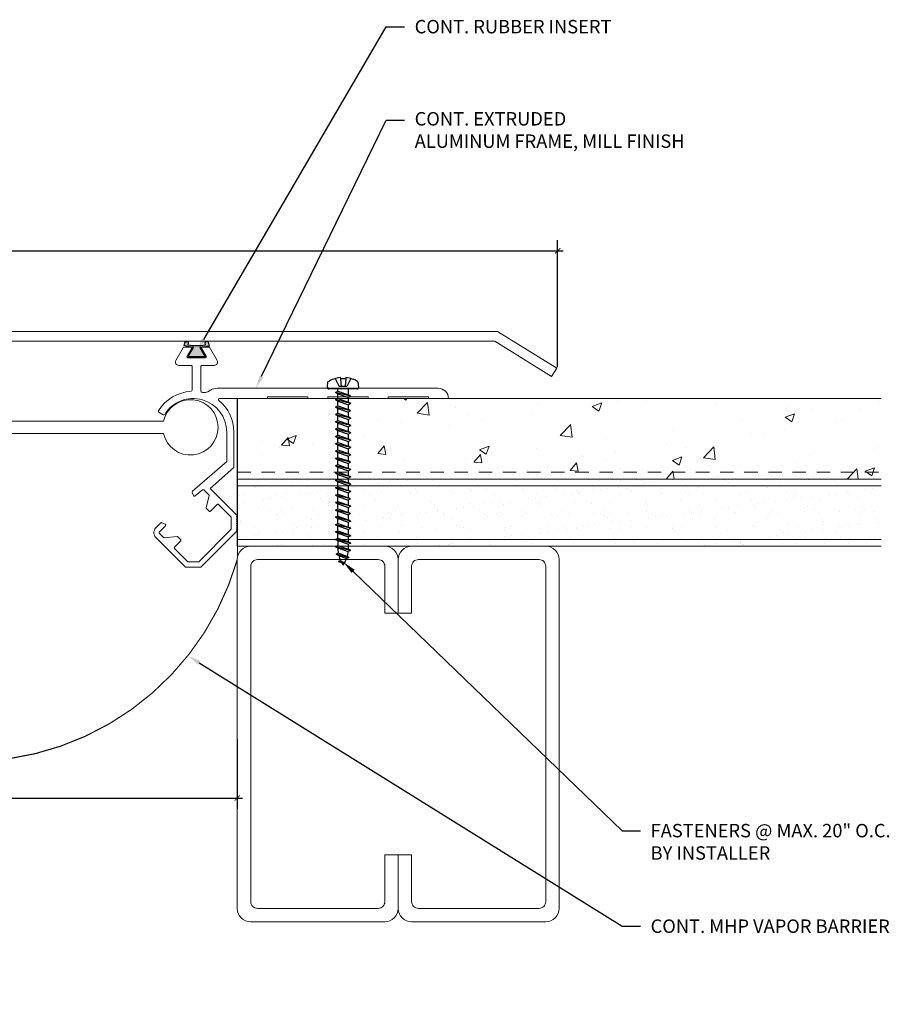
# Model space of a CAD drawing. Units: inches. Extents: x -1 to 16.1, y -4.3 to 5.8.
# Drawn here: x 8 to 16.1, y -4.3 to 4.9 of the extents above; entities that cross this region are included whole.
import ezdxf
from ezdxf import colors
from ezdxf.entities.mleader import LeaderData, LeaderLine
from ezdxf.math import Vec2, Vec3

# ---------------------------------------------------------------- set-up
doc = ezdxf.new("R2010")
doc.units = ezdxf.units.IN
doc.header["$MEASUREMENT"] = 0
doc.linetypes.add('HIDDEN2', pattern=[0.1875, 0.125, -0.0625])
for name, color, linetype, lineweight in [('Dim - Thin', 1, 'Continuous', 5), ('Hatch - Medium', 5, 'Continuous', 9), ('Object - Regular', 250, 'Continuous', 15)]:
    doc.layers.add(name, color=color, linetype=linetype, lineweight=lineweight)
doc.layers.add('PW-Rubber Parts', color=8, linetype='Continuous')
doc.layers.add('PW-Screws', color=8, linetype='Continuous')
doc.styles.add('ARCHITXT', font='arial-narrow_[allfont.net].ttf')
doc.dimstyles.new('001', dxfattribs={"dimtxt": 0.125, "dimasz": 0.05, "dimexe": 0.1, "dimexo": 0.05, "dimgap": 0.05, "dimtad": 1, "dimdec": 4, "dimzin": 3, "dimdsep": 46, "dimlunit": 4, "dimtxsty": 'ARCHITXT', "dimblk1": 'ARCHTICK', "dimblk2": 'ARCHTICK', "dimsah": 1, "dimcen": 0.05, "dimdle": 0.05, "dimclrd": 256, "dimclre": 256, "dimclrt": 256, "dimadec": 0, "dimazin": 0, "dimtfac": 0.7, "dimtdec": 4, "dimtofl": 0, "dimtmove": 0, "dimatfit": 3, "dimldrblk": 'ARCHTICK', "dimfxl": 1, "dimtfillclr": 7, "dimfrac": 1, "dimtolj": 1, "dimtzin": 0, "dimarcsym": 0})

# ---------------------------------------------------------------- blocks, each defined once
blk = doc.blocks.new('_ArchTick')
at = {"color": 0, "linetype": 'ByBlock', "const_width": 0.15}
blk.add_lwpolyline([(-0.5, -0.5), (0.5, 0.5)], dxfattribs=at)
blk = doc.blocks.new('*D96')
at = {"layer": 'Defpoints', "color": 0, "transparency": 16777216}
for p in [(12.9857, 2.75), (2.0053, 1.6583), (12.9857, 1.6156)]:
    blk.add_point(p, dxfattribs=at)
at = {"layer": 'Dim - Thin', "lineweight": -2, "transparency": 16777216}
for p, q in [((2.0053, 1.7083), (2.0053, 2.85)), ((12.9857, 1.6656), (12.9857, 2.85)), ((1.9553, 2.75), (13.0357, 2.75))]:
    blk.add_line(p, q, dxfattribs=at)
at = {"layer": 'Dim - Thin', "lineweight": -2, "transparency": 16777216, "xscale": 0.05, "yscale": 0.05, "zscale": 0.05, "rotation": 180}
blk.add_blockref('_ArchTick', (2.0053, 2.75), dxfattribs=at)
at = {"layer": 'Dim - Thin', "lineweight": -2, "transparency": 16777216, "xscale": 0.05, "yscale": 0.05, "zscale": 0.05}
blk.add_blockref('_ArchTick', (12.9857, 2.75), dxfattribs=at)
at = {"layer": 'Dim - Thin', "transparency": 16777216, "insert": (7.4955, 2.8628), "char_height": 0.125, "attachment_point": 5, "style": 'ARCHITXT'}
blk.add_mtext('\\A1;11"', dxfattribs=at)
blk = doc.blocks.new('*D98')
at = {"layer": 'Defpoints', "color": 0, "transparency": 16777216}
for p in [(5, -1.75), (10, -1.75), (10, -2.3471)]:
    blk.add_point(p, dxfattribs=at)
at = {"layer": 'Dim - Thin', "lineweight": -2, "transparency": 16777216}
for p, q in [((5, -1.8), (5, -2.4471)), ((10, -1.8), (10, -2.4471)), ((4.95, -2.3471), (10.05, -2.3471))]:
    blk.add_line(p, q, dxfattribs=at)
at = {"layer": 'Dim - Thin', "lineweight": -2, "transparency": 16777216, "xscale": 0.05, "yscale": 0.05, "zscale": 0.05, "rotation": 180}
blk.add_blockref('_ArchTick', (5, -2.3471), dxfattribs=at)
at = {"layer": 'Dim - Thin', "lineweight": -2, "transparency": 16777216, "xscale": 0.05, "yscale": 0.05, "zscale": 0.05}
blk.add_blockref('_ArchTick', (10, -2.3471), dxfattribs=at)
at = {"layer": 'Dim - Thin', "transparency": 16777216, "insert": (7.5, -2.2336), "char_height": 0.125, "attachment_point": 5, "style": 'ARCHITXT'}
blk.add_mtext('\\A1;5"', dxfattribs=at)
blk = doc.blocks.new('machine screw # 2')
at = {"layer": 'PW-Screws'}
for p, q in [((8.294, 6.163), (8.025, 5.934)), ((8.042, 6.132), (8.055, 6.12)), ((8.105, 6.163), (8.055, 6.12)), ((8.055, 6.12), (8.12, 6.055)), ((8.096, 6.177), (8.105, 6.163)), ((8.105, 6.163), (8.158, 6.088)), ((8.151, 6.208), (8.176, 6.103)), ((8.295, 6.189), (8.248, 6.235)), ((8.003, 6.082), (8.103, 6.041)), ((8.176, 6.103), (8.103, 6.041)), ((8.129, 5.983), (8.109, 6.006)), ((8.29, 6.04), (8.117, 5.953)), ((8.129, 5.983), (8.258, 6.034)), ((8.149, 5.959), (8.279, 6.01)), ((8.258, 6.034), (8.209, 6.091)), ((8.29, 6.04), (8.258, 6.034)), ((8.29, 6.04), (8.279, 6.01)), ((8.317, 5.964), (8.279, 6.01)), ((7.999, 5.937), (7.961, 5.991)), ((8.117, 5.953), (8.129, 5.983)), ((8.117, 5.953), (8.149, 5.959)), ((8.188, 5.914), (8.149, 5.959)), ((8.349, 5.971), (8.176, 5.883)), ((8.176, 5.883), (8.188, 5.914)), ((8.176, 5.883), (8.208, 5.89)), ((8.188, 5.914), (8.317, 5.964)), ((8.208, 5.89), (8.338, 5.94)), ((8.247, 5.844), (8.208, 5.89)), ((8.408, 5.901), (8.235, 5.814)), ((8.247, 5.844), (8.376, 5.895)), ((8.267, 5.82), (8.397, 5.871)), ((8.349, 5.971), (8.317, 5.964)), ((8.349, 5.971), (8.338, 5.94)), ((8.376, 5.895), (8.338, 5.94)), ((8.408, 5.901), (8.376, 5.895)), ((8.408, 5.901), (8.397, 5.871)), ((8.436, 5.825), (8.397, 5.871)), ((8.235, 5.814), (8.247, 5.844)), ((8.235, 5.814), (8.267, 5.82)), ((8.306, 5.775), (8.267, 5.82)), ((8.467, 5.832), (8.295, 5.744)), ((8.295, 5.744), (8.306, 5.775)), ((8.295, 5.744), (8.326, 5.751)), ((8.306, 5.775), (8.436, 5.825)), ((8.326, 5.751), (8.456, 5.801)), ((8.365, 5.705), (8.326, 5.751)), ((8.527, 5.762), (8.354, 5.675)), ((8.365, 5.705), (8.495, 5.756)), ((8.467, 5.832), (8.436, 5.825)), ((8.467, 5.832), (8.456, 5.801)), ((8.495, 5.756), (8.456, 5.801)), ((8.527, 5.762), (8.495, 5.756)), ((8.527, 5.762), (8.515, 5.732)), ((8.354, 5.675), (8.365, 5.705)), ((8.354, 5.675), (8.386, 5.682)), ((8.386, 5.682), (8.515, 5.732)), ((8.424, 5.636), (8.386, 5.682)), ((8.586, 5.693), (8.413, 5.606)), ((8.413, 5.606), (8.424, 5.636)), ((8.424, 5.636), (8.554, 5.687)), ((8.445, 5.612), (8.574, 5.663)), ((8.554, 5.687), (8.515, 5.732)), ((8.586, 5.693), (8.554, 5.687)), ((8.586, 5.693), (8.574, 5.663)), ((8.613, 5.617), (8.574, 5.663)), ((8.413, 5.606), (8.445, 5.612)), ((8.483, 5.567), (8.445, 5.612)), ((8.645, 5.624), (8.472, 5.536)), ((8.472, 5.536), (8.483, 5.567)), ((8.472, 5.536), (8.504, 5.543)), ((8.483, 5.567), (8.613, 5.617)), ((8.504, 5.543), (8.633, 5.593)), ((8.543, 5.497), (8.504, 5.543)), ((8.704, 5.554), (8.531, 5.467)), ((8.543, 5.497), (8.672, 5.548)), ((8.563, 5.473), (8.693, 5.524)), ((8.645, 5.624), (8.613, 5.617)), ((8.645, 5.624), (8.633, 5.593)), ((8.672, 5.548), (8.633, 5.593)), ((8.704, 5.554), (8.672, 5.548)), ((8.704, 5.554), (8.693, 5.524)), ((8.731, 5.478), (8.693, 5.524)), ((8.531, 5.467), (8.543, 5.497)), ((8.531, 5.467), (8.563, 5.473)), ((8.602, 5.428), (8.563, 5.473)), ((8.763, 5.485), (8.59, 5.397)), ((8.59, 5.397), (8.602, 5.428)), ((8.59, 5.397), (8.622, 5.404)), ((8.602, 5.428), (8.731, 5.478)), ((8.622, 5.404), (8.752, 5.454)), ((8.661, 5.358), (8.622, 5.404)), ((8.822, 5.415), (8.65, 5.328)), ((8.661, 5.358), (8.79, 5.409)), ((8.681, 5.334), (8.811, 5.385)), ((8.763, 5.485), (8.731, 5.478)), ((8.763, 5.485), (8.752, 5.454)), ((8.79, 5.409), (8.752, 5.454)), ((8.822, 5.415), (8.79, 5.409)), ((8.822, 5.415), (8.811, 5.385)), ((8.85, 5.339), (8.811, 5.385)), ((8.65, 5.328), (8.661, 5.358)), ((8.65, 5.328), (8.681, 5.334)), ((8.72, 5.289), (8.681, 5.334)), ((8.882, 5.346), (8.709, 5.259)), ((8.709, 5.259), (8.72, 5.289)), ((8.709, 5.259), (8.741, 5.265)), ((8.72, 5.289), (8.85, 5.339)), ((8.741, 5.265), (8.87, 5.315)), ((8.779, 5.22), (8.741, 5.265)), ((8.941, 5.277), (8.768, 5.189)), ((8.779, 5.22), (8.909, 5.27)), ((8.882, 5.346), (8.85, 5.339)), ((8.882, 5.346), (8.87, 5.315)), ((8.909, 5.27), (8.87, 5.315)), ((8.941, 5.277), (8.909, 5.27)), ((8.941, 5.277), (8.929, 5.246)), ((8.768, 5.189), (8.779, 5.22)), ((8.768, 5.189), (8.8, 5.196)), ((8.8, 5.196), (8.929, 5.246)), ((8.838, 5.15), (8.8, 5.196)), ((9, 5.207), (8.827, 5.12)), ((8.827, 5.12), (8.838, 5.15)), ((8.838, 5.15), (8.968, 5.201)), ((8.859, 5.126), (8.988, 5.177)), ((9.059, 5.138), (8.886, 5.05)), ((8.968, 5.201), (8.929, 5.246)), ((9, 5.207), (8.968, 5.201)), ((9, 5.207), (8.988, 5.177)), ((9.027, 5.131), (8.988, 5.177)), ((9.059, 5.138), (9.027, 5.131)), ((9.059, 5.138), (9.048, 5.107)), ((8.827, 5.12), (8.859, 5.126)), ((8.898, 5.081), (8.859, 5.126)), ((8.886, 5.05), (8.898, 5.081)), ((8.886, 5.05), (8.918, 5.057)), ((8.898, 5.081), (9.027, 5.131)), ((8.918, 5.057), (9.048, 5.107)), ((8.957, 5.011), (8.918, 5.057)), ((9.118, 5.068), (8.945, 4.981)), ((8.957, 5.011), (9.086, 5.062)), ((8.977, 4.987), (9.107, 5.038)), ((9.086, 5.062), (9.048, 5.107)), ((9.118, 5.068), (9.086, 5.062)), ((9.118, 5.068), (9.107, 5.038)), ((9.145, 4.992), (9.107, 5.038)), ((8.945, 4.981), (8.957, 5.011)), ((8.945, 4.981), (8.977, 4.987)), ((9.016, 4.942), (8.977, 4.987)), ((9.177, 4.999), (9.004, 4.911)), ((9.004, 4.911), (9.016, 4.942)), ((9.004, 4.911), (9.036, 4.918)), ((9.016, 4.942), (9.145, 4.992)), ((9.036, 4.918), (9.166, 4.968)), ((9.075, 4.873), (9.036, 4.918)), ((9.236, 4.929), (9.064, 4.842)), ((9.075, 4.873), (9.205, 4.923)), ((9.095, 4.849), (9.225, 4.899)), ((9.177, 4.999), (9.145, 4.992)), ((9.177, 4.999), (9.166, 4.968)), ((9.205, 4.923), (9.166, 4.968)), ((9.236, 4.929), (9.205, 4.923)), ((9.236, 4.929), (9.225, 4.899)), ((9.264, 4.854), (9.225, 4.899)), ((9.064, 4.842), (9.075, 4.873)), ((9.064, 4.842), (9.095, 4.849)), ((9.134, 4.803), (9.095, 4.849)), ((9.296, 4.86), (9.123, 4.773)), ((9.123, 4.773), (9.134, 4.803)), ((9.123, 4.773), (9.155, 4.779)), ((9.134, 4.803), (9.264, 4.854)), ((9.155, 4.779), (9.284, 4.83)), ((9.193, 4.734), (9.155, 4.779)), ((9.355, 4.791), (9.182, 4.703)), ((9.193, 4.734), (9.323, 4.784)), ((9.296, 4.86), (9.264, 4.854)), ((9.296, 4.86), (9.284, 4.83)), ((9.323, 4.784), (9.284, 4.83)), ((9.355, 4.791), (9.323, 4.784)), ((9.355, 4.791), (9.343, 4.76)), ((9.182, 4.703), (9.193, 4.734)), ((9.182, 4.703), (9.214, 4.71)), ((9.214, 4.71), (9.343, 4.76)), ((9.252, 4.664), (9.214, 4.71)), ((9.414, 4.721), (9.241, 4.634)), ((9.241, 4.634), (9.252, 4.664)), ((9.252, 4.664), (9.382, 4.715)), ((9.273, 4.64), (9.402, 4.691)), ((9.473, 4.652), (9.3, 4.564)), ((9.382, 4.715), (9.343, 4.76)), ((9.414, 4.721), (9.382, 4.715)), ((9.414, 4.721), (9.402, 4.691)), ((9.441, 4.645), (9.402, 4.691)), ((9.473, 4.652), (9.441, 4.645)), ((9.473, 4.652), (9.462, 4.621)), ((9.241, 4.634), (9.273, 4.64)), ((9.312, 4.595), (9.273, 4.64)), ((9.3, 4.564), (9.312, 4.595)), ((9.3, 4.564), (9.332, 4.571)), ((9.312, 4.595), (9.441, 4.645)), ((9.332, 4.571), (9.462, 4.621)), ((9.332, 4.571), (9.371, 4.525)), ((9.532, 4.582), (9.359, 4.495)), ((9.359, 4.495), (9.371, 4.525)), ((9.371, 4.525), (9.5, 4.576)), ((9.391, 4.501), (9.519, 4.551)), ((9.494, 4.583), (9.462, 4.621)), ((9.532, 4.582), (9.5, 4.576)), ((9.532, 4.582), (9.519, 4.551)), ((9.359, 4.495), (9.391, 4.501)), ((9.391, 4.501), (9.394, 4.498)), ((9.577, 4.501), (9.425, 4.431)), ((9.425, 4.431), (9.434, 4.458)), ((9.425, 4.431), (9.461, 4.437)), ((9.434, 4.458), (9.548, 4.498)), ((9.461, 4.437), (9.559, 4.471)), ((9.562, 4.409), (9.507, 4.381)), ((9.507, 4.381), (9.516, 4.405)), ((9.516, 4.405), (9.562, 4.409)), ((9.545, 4.393), (9.562, 4.409)), ((9.577, 4.501), (9.548, 4.498)), ((9.577, 4.501), (9.559, 4.471)), ((9.507, 4.381), (9.545, 4.393))]:
    blk.add_line(p, q, dxfattribs=at)
for centre, radius, start, end in [((8.29, 5.895), 0.343, 136.2812, 163.7595), ((8.29, 5.895), 0.343, 97.1136, 124.5919), ((8.282, 6.176), 0.0175, 310.4365, 45.4365), ((8.013, 5.947), 0.0175, 215.4365, 310.4365), ((9.22, 4.349), 0.361, 38.9556, 40.4365), ((9.22, 4.349), 0.361, 24.3032, 34.0557), ((9.669, 4.732), 0.361, 220.4365, 229.4494), ((9.669, 4.732), 0.361, 234.8494, 244.8799), ((9.22, 4.349), 0.361, 5.3186, 19.8236), ((9.669, 4.732), 0.361, 249.904, 255.5545)]:
    blk.add_arc(centre, radius, start, end, dxfattribs=at)

msp = doc.modelspace()

# ---------------------------------------------------------------- hatches: boundary and pattern name
at = {"layer": 'Hatch - Medium'}
h = msp.add_hatch(dxfattribs=at)
h.set_pattern_fill('AR-CONC', color=256, scale=0.125)
h.paths.add_polyline_path([(10.93699, 1.03721), (10.93699, 1.08198), (10.91565, 1.0938), (10.93699, 1.10561), (10.93699, 1.15038), (10.91565, 1.1622), (10.93699, 1.17401), (10.93699, 1.21879), (10.91565, 1.2306), (10.93699, 1.24241), (10.93699, 1.28719), (10.91565, 1.299), (10.93699, 1.31081), (10.93699, 1.35559), (10.91565, 1.3674), (10.92938, 1.375), (10, 1.375), (10, 0.6875), (10.92307, 0.6875), (10.93699, 0.69521), (10.93699, 0.73998), (10.91565, 0.7518), (10.93699, 0.76361), (10.93699, 0.80838), (10.91565, 0.8202), (10.93699, 0.83201), (10.93699, 0.87678), (10.91565, 0.8886), (10.93699, 0.90041), (10.93699, 0.94518), (10.91565, 0.957), (10.93699, 0.96881), (10.93699, 1.01358), (10.91565, 1.0254)])
h.paths.add_polyline_path([(10.93699, 0.67158), (10.91565, 0.68339), (10.92307, 0.6875), (10, 0.6875), (10, 0.625), (10.93373, 0.625), (10.93699, 0.62681)])
h.paths.add_polyline_path([(16, 1.375), (11.03549, 1.375), (11.03549, 1.34501), (11.05683, 1.3332), (11.03549, 1.32139), (11.03549, 1.27661), (11.05683, 1.2648), (11.03549, 1.25299), (11.03549, 1.20821), (11.05683, 1.1964), (11.03549, 1.18458), (11.03549, 1.13981), (11.05683, 1.128), (11.03549, 1.11618), (11.03549, 1.07141), (11.05683, 1.0596), (11.03549, 1.04778), (11.03549, 1.00301), (11.05683, 0.9912), (11.03549, 0.97938), (11.03549, 0.93461), (11.05683, 0.9228), (11.03549, 0.91098), (11.03549, 0.86621), (11.05683, 0.8544), (11.03549, 0.84258), (11.03549, 0.79781), (11.05683, 0.786), (11.03549, 0.77418), (11.03549, 0.72941), (11.05683, 0.7176), (11.03549, 0.70578), (11.03549, 0.6875), (16, 0.6875)])
h.paths.add_polyline_path([(16, 0.6875), (11.03549, 0.6875), (11.03549, 0.66101), (11.05683, 0.64919), (11.03549, 0.63738), (11.03549, 0.625), (16, 0.625)])
h = msp.add_hatch(dxfattribs=at)
h.set_pattern_fill('AR-SAND', color=256, scale=0.125)
h.set_pattern_definition([(37.5, (2, 0), (-0.0078742, 0.240853), [0, -0.19, 0, -0.2125, 0, -0.203125]), (7.5, (2, 0), (0.221222, 0.352768), [0, -0.1025, 0, -0.17125, 0, -0.065625]), (327.5, (1.84625, 0), (0.3892677, 0.0007074), [0, -0.0625, 0, -0.225, 0, -0.29375]), (317.5, (1.84625, 0), (0.375766, 0.1097094), [0, -0.03125, 0, -0.1475, 0, -0.16875])])
h.paths.add_polyline_path([(11.06348, 0.6174), (11.04975, 0.625), (16, 0.625), (16, 0.5625), (11.04214, 0.5625), (11.04214, 0.60559)])
h.paths.add_polyline_path([(11.04214, 0.40038), (11.06348, 0.4122), (11.04214, 0.42401), (11.04214, 0.46879), (11.06348, 0.4806), (11.04214, 0.49241), (11.04214, 0.53719), (11.06348, 0.549), (11.04214, 0.56081), (11.04214, 0.5625), (16, 0.5625), (16, 0.0625), (11.04958, 0.0625), (11.06348, 0.0702), (11.04214, 0.08201), (11.04214, 0.12678), (11.06348, 0.1386), (11.04214, 0.15041), (11.04214, 0.19518), (11.06348, 0.207), (11.04214, 0.21881), (11.04214, 0.26358), (11.06348, 0.2754), (11.04214, 0.28721), (11.04214, 0.33198), (11.06348, 0.3438), (11.04214, 0.35561)])
h.paths.add_polyline_path([(11.04214, 0.05838), (11.04958, 0.0625), (16, 0.0625), (16, 0), (11.06024, 0), (11.06348, 0.0018), (11.04214, 0.01361)])
h.paths.add_polyline_path([(10, 0.625), (10.94364, 0.625), (10.94364, 0.59501), (10.9223, 0.5832), (10.94364, 0.57139), (10.94364, 0.5625), (10, 0.5625)])
h.paths.add_polyline_path([(10, 0.5625), (10.94364, 0.5625), (10.94364, 0.52661), (10.9223, 0.5148), (10.94364, 0.50299), (10.94364, 0.45821), (10.9223, 0.4464), (10.94364, 0.43458), (10.94364, 0.38981), (10.9223, 0.378), (10.94364, 0.36618), (10.94364, 0.32141), (10.9223, 0.3096), (10.94364, 0.29778), (10.94364, 0.25301), (10.9223, 0.2412), (10.94364, 0.22938), (10.94364, 0.18461), (10.9223, 0.1728), (10.94364, 0.16098), (10.94364, 0.11621), (10.9223, 0.1044), (10.94364, 0.09258), (10.94364, 0.0625), (10, 0.0625)])
h.paths.add_polyline_path([(10, 0.0625), (10.94364, 0.0625), (10.94364, 0.04781), (10.9223, 0.036), (10.94364, 0.02418), (10.94364, 0), (10.125, 0), (10, 0)])
at = {"layer": 'PW-Rubber Parts'}
msp.add_hatch(color=256, dxfattribs=at).paths.add_polyline_path([(9.70027, 1.76166), (9.65219, 1.85037, 0.0534295), (9.73782, 1.8637), (9.72962, 1.89861, 0.8084103), (9.69954, 1.89241), (9.70275, 1.87542, -0.099969), (9.53987, 1.87641), (9.54218, 1.88698, 1.0647372), (9.51218, 1.89409), (9.50556, 1.86727, 0.0523486), (9.59077, 1.85121), (9.53958, 1.76166)])

# ---------------------------------------------------------------- linework, layer by layer
at = {"layer": 'Object - Regular'}
for p, q in [((10, 0.625), (10, 1.375)), ((10, 1.375), (16, 1.375)), ((10, 0.625), (16, 0.625)), ((10, 0.625), (10, 0)), ((10, 0.5625), (16, 0.5625)), ((16, 0.0625), (10, 0.0625)), ((16, 0), (10, 0))]:
    msp.add_line(p, q, dxfattribs=at)
at = {"layer": 'Object - Regular', "linetype": 'HIDDEN2'}
msp.add_line((10, 0.6875), (16, 0.6875), dxfattribs=at)
at = {"layer": 'Object - Regular'}
msp.add_lwpolyline([(12.39926, 1.91), (12.39926, 1.91), (12.39926, 1.91), (2.58272, 1.91), (2.58272, 1.91), (2.05271, 1.58128), (2.00527, 1.65777), (2.55707, 2), (12.42491, 2), (12.42491, 2), (12.97671, 1.65777), (12.92928, 1.58128)], close=True, dxfattribs=at)
for points in [[(10.65591, 1.375), (10.65591, 1.39), (10.28091, 1.39), (10.28091, 1.375), (9.83481, 1.375, 0.705824), (9.8285, 1.35724, -0.2256415), (9.96841, 1.063), (9.96841, 0.73132), (9.74633, 0.53739), (9.99229, 0.29143), (10.00229, 0.28143), (9.99229, 0.27143), (10.00229, 0.26143), (9.99229, 0.25143), (10.00229, 0.24143), (9.99229, 0.23143), (10.00229, 0.22143), (9.99229, 0.21143), (10.00229, 0.20143), (9.99229, 0.19143), (10.00229, 0.18143), (9.99229, 0.17143), (10.00229, 0.16143), (9.99229, 0.15143), (9.99988, 0.14383), (9.66105, -0.195), (9.51705, -0.195), (9.24044, 0.0816, -0.4142136), (9.24044, 0.16928), (9.28685, 0.21569, -0.3152988), (9.29815, 0.21768), (9.32708, 0.20419, -0.5205671), (9.32993, 0.18805), (9.27439, 0.13252, 0.4142136), (9.27439, 0.11837), (9.31161, 0.08114, 0.2216947), (9.31956, 0.07825), (9.43842, 0.08865, -0.2216947), (9.44636, 0.08576), (9.47135, 0.06077, -0.4142136), (9.47135, 0.04663), (9.41581, -0.00891, 0.4142136), (9.41581, -0.02305), (9.53776, -0.145), (9.64034, -0.145), (9.94229, 0.15695), (9.94229, 0.27072), (9.82593, 0.38707, 0.4142136), (9.81179, 0.38707), (9.75065, 0.32594, -0.4142136), (9.73651, 0.32594), (9.71222, 0.35023, -0.2630264), (9.70959, 0.35971), (9.73681, 0.46934, 0.2630264), (9.73418, 0.47882), (9.68893, 0.52407, 0.3931626), (9.67532, 0.52456), (9.6086, 0.46686, -0.49682), (9.59302, 0.47022), (9.57977, 0.49862, -0.3339684), (9.58226, 0.51038), (9.90105, 0.788), (9.90105, 1.063, 0.7550625), (9.32382, 1.22732, -0.405145), (9.31032, 1.22392), (9.26929, 1.24761, -0.4221666), (9.26576, 1.26151, -0.2476304), (9.57042, 1.44191, 0.3998953), (9.57993, 1.4519), (9.57993, 1.67298, 0.4142136), (9.56993, 1.68298), (9.45541, 1.68298, -0.5761294), (9.42851, 1.72938), (9.49927, 1.85298), (9.57993, 1.85298), (9.53125, 1.76795, 0.5761294), (9.53993, 1.75298), (9.69993, 1.75298, 0.5761294), (9.7086, 1.76795), (9.65993, 1.85298), (9.74058, 1.85298), (9.81134, 1.72938, -0.5761294), (9.78444, 1.68298), (9.66993, 1.68298, 0.4142136), (9.65993, 1.67298), (9.65993, 1.44387, 0.3541747), (9.66785, 1.43409, -0.0074066), (9.67881, 1.43159, 0.1929588), (9.72448, 1.43814), (9.75065, 1.45325, -0.1316525), (9.81315, 1.47), (11.87341, 1.47, -0.4142136), (11.96841, 1.375)], [(9.31177, 1.0498, 8.8225002), (9.31218, 1.16521), (5.68944, 1.16521, 8.6786237), (5.68942, 1.04794), (9.3122, 1.04794)]]:
    msp.add_lwpolyline(points, format="xyb", dxfattribs=at)
at = {"layer": 'Object - Regular', "linetype": 'HIDDEN2', "const_width": 0.01064}
msp.add_lwpolyline([(10.00268, -0.09925), (10.00268, 1.375), (11.97945, 1.375)], dxfattribs=at)
at = {"layer": 'Object - Regular'}
for points in [[(11.21841, 1.375), (11.21841, 1.39), (10.84341, 1.39), (10.84341, 1.375)], [(11.78091, 1.375), (11.78091, 1.39), (11.40591, 1.39), (11.40591, 1.375)]]:
    msp.add_lwpolyline(points, dxfattribs=at)
at = {"layer": 'Object - Regular', "linetype": 'Continuous'}
for points in [[(11.375, -0.625), (11.375, -0.1875, 0.4142136), (11.3125, -0.125), (10.1875, -0.125, 0.4142136), (10.125, -0.1875), (10.125, -3.3125, 0.4142136), (10.1875, -3.375), (11.3125, -3.375, 0.4142136), (11.375, -3.3125), (11.375, -2.875), (11.5, -2.875), (11.5, -3.375, -0.4142136), (11.375, -3.5), (10.125, -3.5, -0.4142136), (10, -3.375), (10, -0.125, -0.4142136), (10.125, 0), (11.375, 0, -0.4142136), (11.5, -0.125), (11.5, -0.625)], [(11.625, -0.625), (11.625, -0.1875, -0.4142136), (11.6875, -0.125), (12.8125, -0.125, -0.4142136), (12.875, -0.1875), (12.875, -3.3125, -0.4142136), (12.8125, -3.375), (11.6875, -3.375, -0.4142136), (11.625, -3.3125), (11.625, -2.875), (11.5, -2.875), (11.5, -3.375, 0.4142136), (11.625, -3.5), (12.875, -3.5, 0.4142136), (13, -3.375), (13, -0.125, 0.4142136), (12.875, 0), (11.625, 0, 0.4142136), (11.5, -0.125), (11.5, -0.625)]]:
    msp.add_lwpolyline(points, format="xyb", close=True, dxfattribs=at)
at = {"layer": 'Object - Regular', "linetype": 'HIDDEN2', "const_width": 0.01064}
msp.add_lwpolyline([(5, -0.125, 0.7529254), (10, -0.125)], format="xyb", dxfattribs=at)
at = {"layer": 'PW-Rubber Parts'}
msp.add_lwpolyline([(9.70027, 1.76166), (9.53958, 1.76166), (9.59077, 1.85121, -0.0523486), (9.50556, 1.86727), (9.51218, 1.89409, -1.0647372), (9.54218, 1.88698), (9.53987, 1.87641, 0.099969), (9.70275, 1.87542), (9.69954, 1.89241, -0.8084103), (9.72962, 1.89861), (9.73782, 1.8637, -0.0534295), (9.65219, 1.85037), (9.70027, 1.76166)], format="xyb", dxfattribs=at)

# ---------------------------------------------------------------- block references
at = {"layer": 'Object - Regular', "xscale": 0.7499999999999994, "yscale": 0.7499999999999994, "zscale": 0.7499999999999994, "rotation": 319.5634613065286}
msp.add_blockref('machine screw # 2', (3.38632, 1.9816), dxfattribs=at)

# ---------------------------------------------------------------- dimensions: what is measured, and where the dimension line sits
at = {"layer": 'Dim - Thin'}
dim = msp.add_linear_dim(base=(12.985721, 2.75), p1=(2.005269, 1.658331), p2=(12.985721, 1.61563), dimstyle='001', dxfattribs=at)
dim.commit()
dim.dimension.update_dxf_attribs({"geometry": '*D96', "text_midpoint": (7.495495, 2.862756)})
dim = msp.add_linear_dim(base=(10, -2.34714), p1=(5, -1.75), p2=(10, -1.75), dimstyle='001', dxfattribs=at)
dim.commit()
dim.dimension.update_dxf_attribs({"geometry": '*D98', "text_midpoint": (7.5, -2.34714), "dimtype": 160})

# ---------------------------------------------------------------- leaders
ml = msp.add_multileader_mtext('Standard', dxfattribs=at)
ml.set_content('CONT. RUBBER INSERT', color=256, style='ARCHITXT')
ml.set_leader_properties(color=256)
ml.build(insert=Vec2(0, 0))
ml.multileader.update_dxf_attribs({"dogleg_length": 0.17188, "arrow_head_size": 0.125})
ctx = ml.context
ctx.base_point, ctx.char_height, ctx.arrow_head_size, ctx.landing_gap_size, ctx.plane_origin = Vec3(11.55932, 4.83783), 0.125, 0.125, 0.09375, Vec3(7.61091, 1.81789)
notes = []
notes.append((ctx, [(0, (1, 1, 0), (11.38745, 4.83783), (1, 0), 0.17188, [(0, [(9.62389, 1.81789)], 0, [])])]))
ctx.mtext.insert, ctx.mtext.flow_direction = Vec3(11.65307, 4.9014), 5
ml = msp.add_multileader_mtext('Standard', dxfattribs=at)
ml.set_content('CONT. EXTRUDED\\PALUMINUM FRAME, MILL FINISH', color=256, style='ARCHITXT')
ml.set_leader_properties(color=256)
ml.build(insert=Vec2(0, 0))
ml.multileader.update_dxf_attribs({"dogleg_length": 0.17188, "arrow_head_size": 0.125})
ctx = ml.context
ctx.base_point, ctx.char_height, ctx.arrow_head_size, ctx.landing_gap_size, ctx.plane_origin = Vec3(11.55932, 3.9681), 0.125, 0.125, 0.09375, Vec3(10.45429, 1.95786)
notes.append((ctx, [(0, (1, 1, 0), (11.38745, 3.9681), (1, 0), 0.17188, [(0, [(10.17241, 1.47)], 0, [])])]))
ctx.mtext.insert, ctx.mtext.flow_direction = Vec3(11.65307, 4.04297), 5
ml = msp.add_multileader_mtext('Standard', dxfattribs=at)
ml.set_content('FASTENERS @ MAX. 20" O.C.\\PBY INSTALLER', color=256, style='ARCHITXT')
ml.set_leader_properties(color=256)
ml.build(insert=Vec2(0, 0))
ml.multileader.update_dxf_attribs({"dogleg_length": 0.17188, "arrow_head_size": 0.125})
ctx = ml.context
ctx.base_point, ctx.char_height, ctx.arrow_head_size, ctx.landing_gap_size, ctx.plane_origin = Vec3(13.75834, -2.65121), 0.125, 0.125, 0.09375, Vec3(8.98944, -0.89864)
notes.append((ctx, [(0, (1, 1, 0), (13.58647, -2.65121), (1, 0), 0.17188, [(0, [(10.98944, -0.14864)], 0, [])])]))
ctx.mtext.insert, ctx.mtext.flow_direction = Vec3(13.85209, -2.58764), 5
ml = msp.add_multileader_mtext('Standard', dxfattribs=at)
ml.set_content('CONT. MHP VAPOR BARRIER', color=256, style='ARCHITXT')
ml.set_leader_properties(color=256)
ml.build(insert=Vec2(0, 0))
ml.multileader.update_dxf_attribs({"dogleg_length": 0.17188, "arrow_head_size": 0.125})
ctx = ml.context
ctx.base_point, ctx.char_height, ctx.arrow_head_size, ctx.landing_gap_size, ctx.plane_origin = Vec3(13.75834, -3.54125), 0.125, 0.125, 0.09375, Vec3(7.56193, -1.78956)
notes.append((ctx, [(0, (1, 1, 0), (13.58647, -3.54125), (1, 0), 0.17188, [(0, [(9.53921, -1.02087)], 0, [])])]))
ctx.mtext.insert, ctx.mtext.flow_direction = Vec3(13.85209, -3.47768), 5
for ctx, leaders in notes:
    for number, flags, end, landing, length, lines in leaders:
        leader = LeaderData()
        leader.index, (leader.has_last_leader_line, leader.has_dogleg_vector, leader.attachment_direction) = number, flags
        leader.last_leader_point, leader.dogleg_vector, leader.dogleg_length = Vec3(end), Vec3(landing), length
        for number, points, colour, breaks in lines:
            line = LeaderLine()
            line.index, line.vertices, line.color, line.breaks = number, Vec3.list(points), colors.encode_raw_color(colour), breaks
            leader.lines.append(line)
        ctx.leaders.append(leader)

doc.saveas('drawing.dxf')
